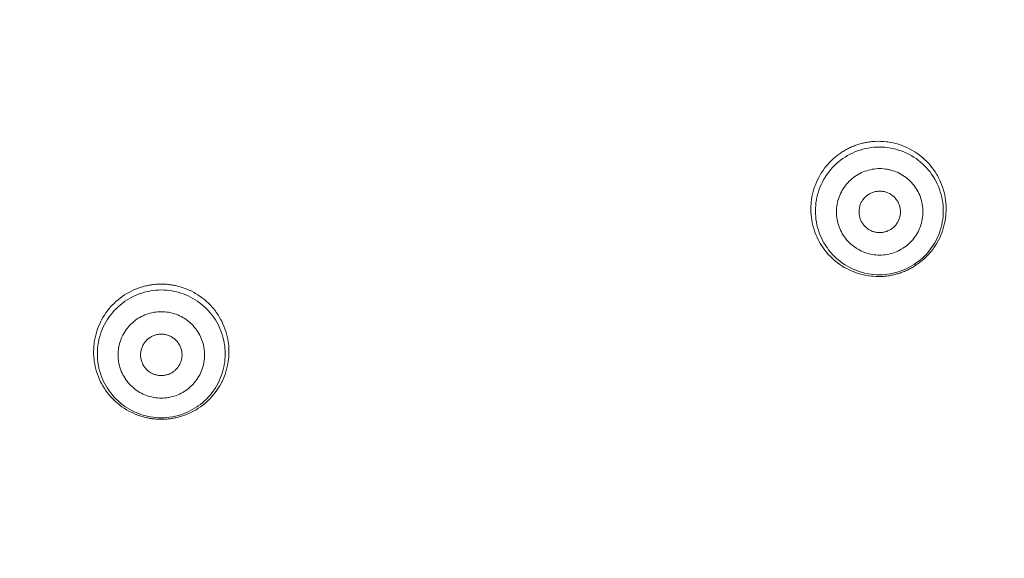
# Model space of a CAD drawing. Units: inches. Extents: x 78.4 to 172.3, y 39.6 to 135.7.
# Drawn here: x 99.8 to 105.7, y 100.9 to 104.1 of the extents above; entities that cross this region are included whole.
import ezdxf

# ---------------------------------------------------------------- set-up
doc = ezdxf.new("R2010")
doc.units = ezdxf.units.IN
doc.header["$MEASUREMENT"] = 0
doc.layers.add('Layer 1', color=7, linetype='Continuous')

msp = doc.modelspace()

# ---------------------------------------------------------------- linework, layer by layer
at = {"layer": 'Layer 1', "color": 250, "lineweight": 15, "true_color": 0x231f20}
for points in [[(104.9153, 103.3988), (104.9086, 103.3984), (104.9018, 103.3981), (104.8951, 103.3974), (104.8884, 103.3967), (104.8817, 103.396), (104.8751, 103.395), (104.8683, 103.3939), (104.8617, 103.3926), (104.855, 103.3915), (104.8497, 103.3901), (104.8429, 103.3888), (104.8362, 103.3874), (104.8297, 103.3857), (104.8231, 103.3836), (104.8166, 103.3819), (104.8102, 103.3798), (104.8038, 103.3777), (104.7975, 103.3757), (104.7911, 103.3733), (104.7849, 103.3708), (104.7787, 103.3684)], [(105.2104, 102.6929), (105.2221, 102.7042), (105.2334, 102.7163), (105.2443, 102.7283), (105.2507, 102.7359), (105.2608, 102.749), (105.2703, 102.7624), (105.2794, 102.7759), (105.2879, 102.79), (105.2958, 102.8045), (105.303, 102.8189), (105.3097, 102.8338), (105.3158, 102.8493), (105.3192, 102.8582), (105.3242, 102.8741), (105.3287, 102.8899), (105.3327, 102.9058), (105.3358, 102.9216), (105.3382, 102.9378), (105.3402, 102.954), (105.3409, 102.964), (105.3418, 102.9802), (105.342, 102.9967), (105.3416, 103.0129), (105.3404, 103.0291), (105.3385, 103.0456), (105.3361, 103.0615), (105.333, 103.0777), (105.3292, 103.0935), (105.3268, 103.1032), (105.322, 103.1187), (105.3165, 103.1342), (105.3106, 103.1497), (105.3041, 103.1645), (105.2968, 103.179), (105.2889, 103.1934), (105.2841, 103.202), (105.2753, 103.2158), (105.266, 103.2293), (105.2562, 103.2423), (105.2458, 103.2551), (105.2352, 103.2675), (105.2238, 103.2792), (105.2121, 103.2906), (105.1997, 103.3016), (105.1923, 103.3078), (105.1794, 103.3178), (105.1661, 103.3274), (105.1525, 103.3364), (105.1384, 103.345), (105.1241, 103.3529), (105.1094, 103.3602), (105.1005, 103.3643), (105.0853, 103.3705), (105.07, 103.3764), (105.0543, 103.3815), (105.0386, 103.386), (105.0228, 103.3898), (105.0068, 103.3929), (104.9906, 103.3957), (104.9806, 103.3967), (104.9642, 103.3984), (104.9478, 103.3991), (104.9315, 103.3994), (104.9153, 103.3988)], [(104.7925, 103.3354), (104.7771, 103.3288), (104.7621, 103.3212), (104.7475, 103.3133), (104.7332, 103.3047), (104.7327, 103.3044), (104.7187, 103.2951), (104.7051, 103.2851), (104.692, 103.2744), (104.6795, 103.2634), (104.6674, 103.252), (104.6559, 103.2399), (104.645, 103.2275), (104.6345, 103.2144), (104.6245, 103.201), (104.6152, 103.1869), (104.6149, 103.1865), (104.6061, 103.1721), (104.5982, 103.1576), (104.5906, 103.1424), (104.584, 103.1273), (104.5778, 103.1118), (104.5725, 103.0959), (104.5678, 103.0797), (104.5639, 103.0635), (104.5637, 103.0629), (104.5604, 103.0467), (104.5579, 103.0298), (104.5561, 103.0132), (104.5549, 102.9967), (104.5546, 102.9802), (104.5549, 102.9636), (104.5561, 102.9468), (104.5579, 102.9302), (104.5603, 102.9137), (104.5637, 102.8971), (104.5637, 102.8965), (104.5678, 102.8803), (104.5723, 102.8644), (104.5778, 102.8486), (104.5839, 102.8327), (104.5906, 102.8176), (104.5978, 102.8028), (104.6059, 102.7879), (104.6147, 102.7738), (104.615, 102.7731), (104.6243, 102.7593), (104.6342, 102.7459), (104.6447, 102.7328), (104.6557, 102.7204), (104.6672, 102.708), (104.6791, 102.6966), (104.6917, 102.686), (104.7048, 102.6753), (104.7184, 102.6653), (104.7323, 102.656), (104.7327, 102.6556), (104.747, 102.647), (104.7618, 102.6391), (104.7768, 102.6315), (104.7921, 102.625), (104.8076, 102.6188), (104.8235, 102.6136), (104.8395, 102.6088), (104.8557, 102.6047), (104.8564, 102.6047), (104.8729, 102.6016), (104.8894, 102.5991), (104.906, 102.5971), (104.9227, 102.596), (104.9392, 102.5957), (104.9559, 102.596), (104.9726, 102.5971), (104.9892, 102.5991), (105.0059, 102.6016), (105.0224, 102.605), (105.0229, 102.605), (105.0393, 102.6088), (105.0553, 102.6136), (105.0712, 102.6191), (105.0867, 102.625)], [(104.7787, 103.3684), (104.7727, 103.3657), (104.7665, 103.3629), (104.7604, 103.3602), (104.7544, 103.3571), (104.7484, 103.3543), (104.7423, 103.3509), (104.7363, 103.3478), (104.7305, 103.3443), (104.7246, 103.3409), (104.7187, 103.3374), (104.7131, 103.3336), (104.7084, 103.3305), (104.7027, 103.3267), (104.6972, 103.323), (104.6917, 103.3188), (104.6864, 103.3147), (104.6808, 103.3106), (104.6757, 103.3064), (104.6705, 103.3019), (104.6653, 103.2978), (104.6605, 103.2933)], [(105.0867, 102.625), (105.1018, 102.6315), (105.1167, 102.6391), (105.1315, 102.6474), (105.1459, 102.656), (105.1463, 102.6563), (105.1602, 102.6656), (105.1738, 102.6756), (105.1869, 102.686), (105.1995, 102.697), (105.2116, 102.7087), (105.2231, 102.7204), (105.2341, 102.7328), (105.2445, 102.7459), (105.2545, 102.7597), (105.2638, 102.7735), (105.2641, 102.7742), (105.2729, 102.7883), (105.281, 102.8031), (105.2882, 102.8179), (105.2951, 102.8334), (105.301, 102.8489), (105.3065, 102.8644), (105.3111, 102.8806), (105.3151, 102.8971), (105.3153, 102.8975), (105.3185, 102.914), (105.3211, 102.9306), (105.323, 102.9471), (105.324, 102.9636), (105.3244, 102.9805), (105.324, 102.9971), (105.323, 103.0136), (105.3211, 103.0305), (105.3185, 103.047), (105.3154, 103.0632), (105.3153, 103.0639), (105.3113, 103.0801), (105.3065, 103.0963), (105.3011, 103.1121), (105.2951, 103.1276), (105.2884, 103.1428), (105.281, 103.1579), (105.2731, 103.1724), (105.2643, 103.1869), (105.2641, 103.1872), (105.2546, 103.2013), (105.2448, 103.2148), (105.2343, 103.2279), (105.2233, 103.2403), (105.2117, 103.2523), (105.1997, 103.2637), (105.1873, 103.2747), (105.1742, 103.2854), (105.1606, 103.2951), (105.1466, 103.3044), (105.1463, 103.3047), (105.1318, 103.3133), (105.1172, 103.3216), (105.1022, 103.3288), (105.087, 103.3357), (105.0715, 103.3416), (105.0557, 103.3471), (105.0395, 103.3516), (105.0233, 103.3557), (105.0226, 103.3557), (105.0061, 103.3591), (104.9895, 103.3615), (104.973, 103.3633), (104.9563, 103.3643), (104.9397, 103.3646), (104.923, 103.3643), (104.9063, 103.3633), (104.8896, 103.3615), (104.8731, 103.3588), (104.8565, 103.3557), (104.856, 103.3557), (104.8397, 103.3516), (104.8236, 103.3467), (104.8078, 103.3416), (104.7925, 103.3354)], [(104.6605, 103.2933), (104.6486, 103.282), (104.6373, 103.2703), (104.6262, 103.2582), (104.6157, 103.2454), (104.6097, 103.2379), (104.6001, 103.2244), (104.5909, 103.2107), (104.5823, 103.1969), (104.5744, 103.1824), (104.5672, 103.1679), (104.5603, 103.1531), (104.5541, 103.138), (104.5506, 103.1287), (104.5455, 103.1132), (104.541, 103.0973), (104.537, 103.0815), (104.5337, 103.0653), (104.531, 103.0491), (104.5291, 103.0329), (104.5282, 103.0232), (104.5272, 103.0067), (104.527, 102.9905), (104.5274, 102.974), (104.5284, 102.9578), (104.5301, 102.9416), (104.5324, 102.9254), (104.5355, 102.9092), (104.5391, 102.8934), (104.5417, 102.8837), (104.5463, 102.8679), (104.5517, 102.8527), (104.5575, 102.8375), (104.5641, 102.8224), (104.5711, 102.8076), (104.5789, 102.7931), (104.5837, 102.7845), (104.5923, 102.7707), (104.6016, 102.7573), (104.6113, 102.7438), (104.6214, 102.7314), (104.6321, 102.719), (104.6433, 102.7073), (104.655, 102.6956), (104.6672, 102.6846), (104.6746, 102.6784), (104.6876, 102.668), (104.7008, 102.6584), (104.7144, 102.6494), (104.7284, 102.6408), (104.7427, 102.6329), (104.7573, 102.6257), (104.7663, 102.6212), (104.7813, 102.615), (104.7966, 102.6091), (104.8121, 102.604), (104.8278, 102.5991), (104.8436, 102.5954), (104.8596, 102.5923), (104.8758, 102.5895), (104.8922, 102.5874), (104.9022, 102.5867), (104.9186, 102.5857), (104.9349, 102.5854), (104.9511, 102.5857)], [(104.8422, 103.2151), (104.8319, 103.2107), (104.8218, 103.2055), (104.8119, 103.2), (104.8021, 103.1941), (104.8019, 103.1941), (104.7925, 103.1876), (104.7832, 103.181), (104.7744, 103.1738), (104.7659, 103.1662), (104.7577, 103.1586), (104.7499, 103.1504), (104.7425, 103.1421), (104.7355, 103.1331), (104.7287, 103.1242), (104.7224, 103.1145), (104.7222, 103.1142), (104.7163, 103.1045), (104.7108, 103.0946), (104.7058, 103.0846), (104.7012, 103.0742), (104.6972, 103.0635), (104.6936, 103.0529), (104.6903, 103.0422), (104.6876, 103.0312), (104.6876, 103.0308), (104.6853, 103.0194), (104.6836, 103.0084), (104.6824, 102.9971), (104.6815, 102.9857), (104.6814, 102.9747), (104.6815, 102.9633), (104.6824, 102.9519), (104.6836, 102.9409), (104.6853, 102.9295), (104.6874, 102.9185), (104.6876, 102.9182), (104.6903, 102.9071), (104.6934, 102.8961), (104.697, 102.8854), (104.7012, 102.8751), (104.7057, 102.8648), (104.7106, 102.8548), (104.7162, 102.8448), (104.722, 102.8351), (104.7222, 102.8348), (104.7286, 102.8251), (104.7353, 102.8162), (104.7423, 102.8072), (104.7497, 102.799), (104.7575, 102.7907), (104.7656, 102.7831), (104.7742, 102.7755), (104.783, 102.7683), (104.7921, 102.7618), (104.8016, 102.7556), (104.8019, 102.7552), (104.8116, 102.7494), (104.8216, 102.7438), (104.8317, 102.739), (104.8421, 102.7342), (104.8524, 102.7301), (104.8633, 102.7266), (104.8741, 102.7235), (104.8851, 102.7208), (104.8855, 102.7208), (104.8967, 102.7183), (104.9079, 102.717), (104.9192, 102.7156), (104.9304, 102.7149), (104.9416, 102.7146), (104.953, 102.7149), (104.9642, 102.7156), (104.9754, 102.717), (104.9868, 102.7187), (104.998, 102.7208), (104.9981, 102.7208), (105.0093, 102.7235), (105.0202, 102.7266), (105.0309, 102.7304), (105.0412, 102.7345)], [(105.0412, 102.7345), (105.0515, 102.739), (105.0617, 102.7438), (105.0717, 102.7494), (105.0813, 102.7552), (105.0815, 102.7556), (105.0912, 102.7618), (105.1003, 102.7686), (105.1091, 102.7755), (105.1177, 102.7831), (105.1258, 102.7907), (105.1335, 102.799), (105.1411, 102.8072), (105.1482, 102.8162), (105.1549, 102.8255), (105.1611, 102.8348), (105.1614, 102.8351), (105.1673, 102.8451), (105.1728, 102.8548), (105.1778, 102.8651), (105.1823, 102.8754), (105.1864, 102.8858), (105.19, 102.8965), (105.1931, 102.9075), (105.1959, 102.9185), (105.1959, 102.9189), (105.1983, 102.9299), (105.2, 102.9409), (105.2012, 102.9523), (105.2019, 102.9636), (105.2021, 102.9747), (105.2019, 102.986), (105.2012, 102.9974), (105.2, 103.0084), (105.1983, 103.0198), (105.1961, 103.0308), (105.1959, 103.0312), (105.1933, 103.0422), (105.19, 103.0532), (105.1866, 103.0639), (105.1825, 103.0746), (105.178, 103.0846), (105.1728, 103.0949), (105.1675, 103.1049), (105.1616, 103.1145), (105.1614, 103.1149), (105.1551, 103.1242), (105.1483, 103.1335), (105.1411, 103.1421), (105.1337, 103.1507), (105.126, 103.1586), (105.1179, 103.1666), (105.1094, 103.1741), (105.1005, 103.181), (105.0913, 103.1879), (105.0819, 103.1941), (105.0817, 103.1945), (105.0719, 103.2), (105.062, 103.2055), (105.0519, 103.2107), (105.0415, 103.2151), (105.031, 103.2193), (105.0204, 103.2227), (105.0095, 103.2262), (104.9985, 103.2286), (104.998, 103.2289), (104.9868, 103.231), (104.9756, 103.2327), (104.9644, 103.2341), (104.9532, 103.2348), (104.942, 103.2348), (104.9306, 103.2348), (104.9192, 103.2337), (104.908, 103.2327), (104.8969, 103.231), (104.8855, 103.2286), (104.8853, 103.2286), (104.8743, 103.2258), (104.8634, 103.2227), (104.8528, 103.2193), (104.8422, 103.2151)], [(104.9895, 102.8596), (104.9845, 102.8575), (104.9795, 102.8558), (104.9742, 102.8541), (104.9689, 102.853), (104.9635, 102.852), (104.9582, 102.851), (104.9582, 102.851), (104.9527, 102.8503), (104.9472, 102.8499), (104.9416, 102.8499), (104.941, 102.8499), (104.9354, 102.8499), (104.9301, 102.8503), (104.9248, 102.851), (104.9194, 102.852), (104.9141, 102.8527), (104.9089, 102.8541), (104.9037, 102.8558), (104.8987, 102.8575), (104.8939, 102.8593), (104.8889, 102.8617), (104.8843, 102.8637), (104.8795, 102.8665), (104.8748, 102.8692), (104.8703, 102.8727), (104.8658, 102.8758), (104.8615, 102.8792), (104.8614, 102.8792), (104.8572, 102.883), (104.8533, 102.8868), (104.8495, 102.8909), (104.8459, 102.8951), (104.8424, 102.8992), (104.8391, 102.9037), (104.836, 102.9082), (104.8333, 102.9126), (104.8307, 102.9175), (104.8283, 102.9223), (104.8262, 102.9271), (104.8245, 102.9319), (104.8228, 102.9368), (104.8212, 102.9419), (104.82, 102.9471), (104.819, 102.9526), (104.8181, 102.9578), (104.8176, 102.9633), (104.8173, 102.9688), (104.8171, 102.9743), (104.8173, 102.9798), (104.8176, 102.9853), (104.8176, 102.9857), (104.8181, 102.9912), (104.819, 102.9964), (104.82, 103.0019), (104.8212, 103.007), (104.8228, 103.0126), (104.8245, 103.0174), (104.8262, 103.0225), (104.8285, 103.0274), (104.8307, 103.0322), (104.8333, 103.0367), (104.836, 103.0415), (104.839, 103.046), (104.8422, 103.0501), (104.8455, 103.0546), (104.8491, 103.0584), (104.8529, 103.0625), (104.8534, 103.0629), (104.8574, 103.0666), (104.8615, 103.0704), (104.8658, 103.0739), (104.8658, 103.0739), (104.8703, 103.077), (104.8748, 103.0801), (104.8795, 103.0828), (104.8843, 103.0856), (104.8891, 103.088), (104.8941, 103.0901)], [(104.8941, 103.0901), (104.8989, 103.0921), (104.9041, 103.0939), (104.9093, 103.0952), (104.9146, 103.0966), (104.9199, 103.0977), (104.9254, 103.0983), (104.9254, 103.0983), (104.931, 103.099), (104.9363, 103.0994), (104.9418, 103.0997), (104.9427, 103.0997), (104.948, 103.0994), (104.9534, 103.099), (104.9589, 103.0983), (104.964, 103.0977), (104.9694, 103.0966), (104.9745, 103.0952), (104.9797, 103.0939), (104.9847, 103.0921), (104.9897, 103.0901), (104.9945, 103.088), (104.9993, 103.0856), (105.004, 103.0828), (105.0086, 103.0801), (105.0133, 103.077), (105.0178, 103.0735), (105.0219, 103.0701), (105.0221, 103.0701), (105.0262, 103.0663), (105.0302, 103.0625), (105.0341, 103.0587), (105.0378, 103.0546), (105.0412, 103.0501), (105.0445, 103.0456), (105.0474, 103.0412), (105.0502, 103.0367), (105.0527, 103.0322), (105.0552, 103.0274), (105.0572, 103.0225), (105.0591, 103.0177), (105.0608, 103.0126), (105.0622, 103.0077), (105.0636, 103.0022), (105.0646, 102.9971), (105.0653, 102.9915), (105.066, 102.9864), (105.0664, 102.9809), (105.0665, 102.9754), (105.0664, 102.9695), (105.066, 102.964), (105.066, 102.964), (105.0653, 102.9585), (105.0646, 102.953), (105.0636, 102.9478), (105.0622, 102.9423), (105.0608, 102.9371), (105.0591, 102.9319), (105.0572, 102.9271), (105.0552, 102.9223), (105.0527, 102.9175), (105.0502, 102.9126), (105.0474, 102.9082), (105.0445, 102.9037), (105.0412, 102.8992), (105.0379, 102.8951), (105.0343, 102.8909), (105.0305, 102.8872), (105.0302, 102.8865), (105.026, 102.8827), (105.0219, 102.8792), (105.0178, 102.8758), (105.0178, 102.8758), (105.0133, 102.8723), (105.0086, 102.8692), (105.004, 102.8665), (104.9992, 102.8641), (104.9943, 102.8617), (104.9895, 102.8596)], [(105.0901, 102.6164), (105.0963, 102.6191), (105.1025, 102.6219), (105.1087, 102.6246), (105.1148, 102.6274), (105.1208, 102.6308), (105.127, 102.6339), (105.1328, 102.637), (105.1389, 102.6405), (105.1449, 102.6439), (105.1508, 102.6477), (105.1564, 102.6515), (105.1621, 102.655), (105.1678, 102.6591), (105.1735, 102.6629), (105.179, 102.667), (105.1843, 102.6711), (105.1897, 102.6756), (105.195, 102.6798), (105.2002, 102.6839), (105.2054, 102.6887), (105.2104, 102.6929)], [(104.9511, 102.5857), (104.9578, 102.5861), (104.9645, 102.5864), (104.9713, 102.5871), (104.9782, 102.5878), (104.9849, 102.5885), (104.9918, 102.5895), (104.9985, 102.5905), (105.0052, 102.5916), (105.0119, 102.5929), (105.0186, 102.5943), (105.0254, 102.5957), (105.0321, 102.5974), (105.0388, 102.5991), (105.0453, 102.6009), (105.0519, 102.6026), (105.0584, 102.6047), (105.065, 102.6067), (105.0713, 102.6091), (105.0777, 102.6115), (105.0839, 102.614), (105.0901, 102.6164)], [(100.4746, 102.5154), (100.4596, 102.5096), (100.4448, 102.503), (100.4301, 102.4961), (100.4156, 102.4882), (100.4065, 102.483), (100.3926, 102.4744), (100.3791, 102.4655), (100.366, 102.4558), (100.3535, 102.4458), (100.3412, 102.4352), (100.3293, 102.4241), (100.318, 102.4124), (100.3107, 102.4048), (100.3001, 102.3924), (100.2901, 102.3797), (100.2804, 102.3669), (100.2715, 102.3532), (100.2629, 102.3394), (100.2549, 102.3253), (100.2501, 102.316), (100.243, 102.3015), (100.2367, 102.2863), (100.2308, 102.2715), (100.2256, 102.256), (100.221, 102.2405), (100.217, 102.225), (100.2136, 102.2092), (100.2108, 102.193), (100.2095, 102.1826), (100.2079, 102.1664), (100.2069, 102.1502), (100.2064, 102.1341), (100.2067, 102.1179), (100.2077, 102.1017), (100.2091, 102.0858), (100.2105, 102.0751), (100.2132, 102.0593), (100.2163, 102.0431), (100.2203, 102.0276), (100.2248, 102.0121), (100.23, 101.9969), (100.2356, 101.9818), (100.242, 101.9666), (100.2489, 101.9522), (100.2537, 101.9425), (100.2616, 101.9284), (100.2701, 101.9146), (100.279, 101.9012), (100.2885, 101.8881), (100.2985, 101.8753), (100.309, 101.8629), (100.3163, 101.855), (100.3274, 101.8436), (100.3393, 101.8323), (100.3514, 101.8216), (100.364, 101.8116), (100.3771, 101.8019), (100.3903, 101.7926), (100.4041, 101.784), (100.4184, 101.7758), (100.4277, 101.7709), (100.4423, 101.7641), (100.4572, 101.7572), (100.4721, 101.7517)], [(100.6141, 102.5044), (100.5979, 102.5041), (100.5819, 102.503), (100.5657, 102.5013), (100.5495, 102.4989), (100.5447, 102.4979), (100.5286, 102.4948), (100.5128, 102.4906), (100.4971, 102.4861), (100.4818, 102.481), (100.4668, 102.4751), (100.452, 102.4686), (100.4373, 102.4613), (100.423, 102.4538), (100.4091, 102.4455), (100.3955, 102.4365), (100.3914, 102.4334), (100.3783, 102.4238), (100.3657, 102.4138), (100.3535, 102.4028), (100.3417, 102.3918), (100.3307, 102.38), (100.3199, 102.3676), (100.3097, 102.3552), (100.2999, 102.3421), (100.2973, 102.338), (100.2882, 102.3246), (100.2797, 102.3104), (100.272, 102.2963), (100.2649, 102.2819), (100.2584, 102.267), (100.2525, 102.2519), (100.2473, 102.2367), (100.2427, 102.2209), (100.2387, 102.2054), (100.2355, 102.1892), (100.2346, 102.1844), (100.2322, 102.1685), (100.2305, 102.1523), (100.2294, 102.1361), (100.2291, 102.1199), (100.2294, 102.1037), (100.2305, 102.0875), (100.2322, 102.0714), (100.2346, 102.0552), (100.2355, 102.0503), (100.2387, 102.0345), (100.2427, 102.0186), (100.2473, 102.0031), (100.2525, 101.988), (100.2584, 101.9728), (100.2649, 101.958), (100.272, 101.9435), (100.2797, 101.9291), (100.2882, 101.9153), (100.2973, 101.9015), (100.2999, 101.8977), (100.3097, 101.8846), (100.3199, 101.8719), (100.3307, 101.8598), (100.3417, 101.8481), (100.3535, 101.8367), (100.3657, 101.8261), (100.3783, 101.8157), (100.3914, 101.8061), (100.3955, 101.8033), (100.4091, 101.7944), (100.423, 101.7861), (100.4373, 101.7782), (100.452, 101.7709), (100.4668, 101.7647), (100.4818, 101.7589), (100.4971, 101.7537), (100.5128, 101.7489), (100.5286, 101.7451), (100.5447, 101.7417), (100.5495, 101.741), (100.5657, 101.7386), (100.5819, 101.7368), (100.5979, 101.7358), (100.6141, 101.7355)], [(100.6141, 102.5399), (100.6074, 102.5399), (100.6006, 102.5395), (100.5939, 102.5392), (100.587, 102.5389), (100.5803, 102.5385), (100.5736, 102.5378), (100.5667, 102.5371), (100.56, 102.5364), (100.5533, 102.5351), (100.5464, 102.5344), (100.5398, 102.533), (100.5335, 102.5316), (100.5267, 102.5302), (100.52, 102.5289), (100.5135, 102.5271), (100.5068, 102.5254), (100.5002, 102.5237), (100.4938, 102.5216), (100.4873, 102.5199), (100.4809, 102.5175), (100.4746, 102.5154)], [(100.7527, 102.5158), (100.7464, 102.5178), (100.74, 102.5199), (100.7336, 102.522), (100.7271, 102.524), (100.7205, 102.5258), (100.714, 102.5275), (100.7073, 102.5289), (100.7007, 102.5306), (100.694, 102.532), (100.6881, 102.533), (100.6814, 102.5344), (100.6747, 102.5354), (100.668, 102.5364), (100.6611, 102.5371), (100.6544, 102.5378), (100.6477, 102.5385), (100.6408, 102.5389), (100.6342, 102.5392), (100.6273, 102.5395), (100.6208, 102.5399), (100.6141, 102.5399)], [(100.6141, 101.7355), (100.6301, 101.7358), (100.6463, 101.7368), (100.6625, 101.7386), (100.6787, 101.741), (100.6835, 101.7417), (100.6993, 101.7451), (100.7154, 101.7489), (100.731, 101.7537), (100.7464, 101.7589), (100.7614, 101.7647), (100.7762, 101.7709), (100.7906, 101.7782), (100.8049, 101.7861), (100.8189, 101.7944), (100.8325, 101.8033), (100.8366, 101.8061), (100.8497, 101.8157), (100.8623, 101.8261), (100.8745, 101.8367), (100.8862, 101.8481), (100.8974, 101.8598), (100.9081, 101.8719), (100.9185, 101.8846), (100.9281, 101.8977), (100.9309, 101.9015), (100.9398, 101.9153), (100.9483, 101.9291), (100.956, 101.9435), (100.9632, 101.958), (100.9698, 101.9728), (100.9756, 101.988), (100.9808, 102.0031), (100.9855, 102.0186), (100.9894, 102.0345), (100.9927, 102.0503), (100.9936, 102.0552), (100.996, 102.0714), (100.9977, 102.0875), (100.9987, 102.1037), (100.9991, 102.1199), (100.9987, 102.1361), (100.9977, 102.1523), (100.996, 102.1685), (100.9936, 102.1844), (100.9927, 102.1892), (100.9894, 102.2054), (100.9855, 102.2209), (100.9808, 102.2367), (100.9756, 102.2519), (100.9698, 102.267), (100.9632, 102.2819), (100.956, 102.2963), (100.9483, 102.3104), (100.9398, 102.3246), (100.9309, 102.338), (100.9281, 102.3421), (100.9185, 102.3552), (100.9081, 102.3676), (100.8974, 102.38), (100.8862, 102.3918), (100.8745, 102.4028), (100.8623, 102.4138), (100.8497, 102.4238), (100.8366, 102.4334), (100.8325, 102.4365), (100.8189, 102.4455), (100.8049, 102.4538), (100.7906, 102.4613), (100.7762, 102.4686), (100.7614, 102.4751), (100.7464, 102.481), (100.731, 102.4861), (100.7154, 102.4906), (100.6993, 102.4948), (100.6835, 102.4979), (100.6787, 102.4989), (100.6625, 102.5013), (100.6463, 102.503), (100.6301, 102.5041), (100.6141, 102.5044)], [(100.7552, 101.751), (100.7701, 101.7572), (100.785, 101.7634), (100.7996, 101.7706), (100.8091, 101.7758), (100.8234, 101.7837), (100.8372, 101.7923), (100.8506, 101.8016), (100.8635, 101.8109), (100.8761, 101.8212), (100.8883, 101.8319), (100.9002, 101.8429), (100.9116, 101.8547), (100.9188, 101.8626), (100.9293, 101.875), (100.9393, 101.8877), (100.9488, 101.9008), (100.9577, 101.9143), (100.9663, 101.928), (100.9743, 101.9425), (100.9791, 101.9518), (100.986, 101.9666), (100.9924, 101.9814), (100.998, 101.9966), (101.0032, 102.0118), (101.0077, 102.0273), (101.0116, 102.0431), (101.0149, 102.059), (101.0175, 102.0751), (101.0189, 102.0855), (101.0204, 102.1017), (101.0215, 102.1179), (101.0216, 102.1341), (101.0213, 102.1502), (101.0203, 102.1664), (101.0185, 102.1826), (101.0172, 102.1933), (101.0144, 102.2092), (101.0111, 102.225), (101.007, 102.2409), (101.0025, 102.2564), (100.9972, 102.2715), (100.9915, 102.2867), (100.9849, 102.3015), (100.9779, 102.3163), (100.9729, 102.3256), (100.965, 102.3397), (100.9564, 102.3539), (100.9474, 102.3669), (100.9377, 102.38), (100.9278, 102.3928), (100.9171, 102.4052), (100.9098, 102.4131), (100.8983, 102.4245), (100.8864, 102.4355), (100.8742, 102.4462), (100.8616, 102.4562), (100.8485, 102.4658), (100.8349, 102.4748), (100.8211, 102.4834), (100.8117, 102.4889), (100.7974, 102.4965), (100.7827, 102.5034), (100.7677, 102.5099), (100.7527, 102.5158)], [(100.6141, 102.3738), (100.6032, 102.3738), (100.5922, 102.3731), (100.5812, 102.3718), (100.5703, 102.3704), (100.5672, 102.3697), (100.5564, 102.3676), (100.5455, 102.3649), (100.535, 102.3618), (100.5247, 102.358), (100.5143, 102.3542), (100.5044, 102.3497), (100.4945, 102.3449), (100.4849, 102.3397), (100.4754, 102.3342), (100.4663, 102.328), (100.4634, 102.3263), (100.4546, 102.3194), (100.4461, 102.3125), (100.4379, 102.3053), (100.4299, 102.2977), (100.4224, 102.2898), (100.4151, 102.2815), (100.4081, 102.2732), (100.4015, 102.2643), (100.3996, 102.2615), (100.3936, 102.2526), (100.3879, 102.2429), (100.3827, 102.2333), (100.3779, 102.2236), (100.3734, 102.2133), (100.3695, 102.2033), (100.3659, 102.193), (100.3628, 102.1823), (100.36, 102.1716), (100.3579, 102.1609), (100.3572, 102.1575), (100.3557, 102.1468), (100.3545, 102.1358), (100.3538, 102.1248), (100.3536, 102.1141), (100.3538, 102.1031), (100.3545, 102.092), (100.3557, 102.081), (100.3572, 102.0703), (100.3579, 102.0669), (100.36, 102.0562), (100.3628, 102.0455), (100.3659, 102.0348), (100.3695, 102.0245), (100.3734, 102.0142), (100.3779, 102.0045), (100.3827, 101.9945), (100.3879, 101.9849), (100.3936, 101.9756), (100.3996, 101.9663), (100.4015, 101.9635), (100.4081, 101.9546), (100.4151, 101.946), (100.4224, 101.9377), (100.4299, 101.9301), (100.4379, 101.9225), (100.4461, 101.9149), (100.4546, 101.9081), (100.4634, 101.9019), (100.4663, 101.8998), (100.4754, 101.8936), (100.4849, 101.8881), (100.4945, 101.8829), (100.5044, 101.8781), (100.5143, 101.8736), (100.5247, 101.8695), (100.535, 101.866), (100.5455, 101.8629), (100.5564, 101.8605), (100.5672, 101.8581), (100.5703, 101.8574), (100.5812, 101.8557), (100.5922, 101.8547), (100.6032, 101.854), (100.6141, 101.8536)], [(100.6141, 101.8536), (100.6249, 101.854), (100.636, 101.8547), (100.6468, 101.8557), (100.6578, 101.8574), (100.6609, 101.8581), (100.6718, 101.8605), (100.6825, 101.8629), (100.6931, 101.866), (100.7035, 101.8695), (100.7136, 101.8736), (100.7238, 101.8781), (100.7335, 101.8829), (100.7433, 101.8881), (100.7527, 101.8936), (100.7619, 101.8998), (100.7646, 101.9019), (100.7734, 101.9081), (100.782, 101.9149), (100.7903, 101.9225), (100.7982, 101.9301), (100.8058, 101.9377), (100.813, 101.946), (100.8199, 101.9546), (100.8265, 101.9635), (100.8284, 101.9663), (100.8344, 101.9756), (100.8403, 101.9849), (100.8454, 101.9945), (100.8502, 102.0045), (100.8547, 102.0142), (100.8587, 102.0245), (100.8623, 102.0348), (100.8654, 102.0455), (100.868, 102.0562), (100.8702, 102.0669), (100.8707, 102.0703), (100.8725, 102.081), (100.8737, 102.092), (100.8744, 102.1031), (100.8745, 102.1141), (100.8744, 102.1248), (100.8737, 102.1358), (100.8725, 102.1468), (100.8707, 102.1575), (100.8702, 102.1609), (100.868, 102.1716), (100.8654, 102.1823), (100.8623, 102.193), (100.8587, 102.2033), (100.8547, 102.2133), (100.8502, 102.2236), (100.8454, 102.2333), (100.8403, 102.2429), (100.8344, 102.2526), (100.8284, 102.2615), (100.8265, 102.2643), (100.8199, 102.2732), (100.813, 102.2815), (100.8058, 102.2898), (100.7982, 102.2977), (100.7903, 102.3053), (100.782, 102.3125), (100.7734, 102.3194), (100.7646, 102.3263), (100.7619, 102.328), (100.7527, 102.3342), (100.7433, 102.3397), (100.7335, 102.3449), (100.7238, 102.3497), (100.7136, 102.3542), (100.7035, 102.358), (100.6931, 102.3618), (100.6825, 102.3649), (100.6718, 102.3676), (100.6609, 102.3697), (100.6578, 102.3704), (100.6468, 102.3718), (100.636, 102.3731), (100.6249, 102.3738), (100.6141, 102.3738)], [(100.6141, 101.989), (100.6089, 101.9894), (100.6036, 101.9894), (100.5984, 101.9901), (100.5932, 101.9907), (100.5879, 101.9918), (100.5827, 101.9932), (100.5814, 101.9935), (100.5762, 101.9949), (100.5712, 101.9966), (100.5662, 101.9987), (100.5643, 101.9994), (100.5595, 102.0018), (100.5547, 102.0038), (100.5502, 102.0066), (100.5457, 102.0093), (100.5414, 102.0121), (100.5373, 102.0155), (100.5333, 102.0186), (100.5293, 102.0221), (100.5257, 102.0255), (100.5221, 102.0293), (100.5187, 102.0335), (100.5154, 102.0376), (100.5123, 102.0417), (100.5093, 102.0462), (100.5064, 102.0507), (100.5038, 102.0555), (100.5026, 102.0579), (100.5002, 102.0631), (100.4982, 102.0679), (100.4963, 102.0727), (100.4945, 102.0779), (100.493, 102.0831), (100.492, 102.0882), (100.4909, 102.0934), (100.4901, 102.0986), (100.4895, 102.1037), (100.4892, 102.1089), (100.489, 102.1141), (100.4892, 102.1189), (100.4895, 102.1241), (100.4901, 102.1292), (100.4909, 102.1344), (100.492, 102.1396), (100.493, 102.1447), (100.4945, 102.1499), (100.4963, 102.1547), (100.4982, 102.1599), (100.5002, 102.1651), (100.5026, 102.1699), (100.5038, 102.1723), (100.5064, 102.1771), (100.5093, 102.1816), (100.5123, 102.1861), (100.5154, 102.1906), (100.5187, 102.1947), (100.5221, 102.1985), (100.5257, 102.2023), (100.5293, 102.2057), (100.5333, 102.2092), (100.5373, 102.2126), (100.5414, 102.2154), (100.5457, 102.2185), (100.5502, 102.2212), (100.5547, 102.2236), (100.5595, 102.2264), (100.5643, 102.2285), (100.5662, 102.2291), (100.5712, 102.2312), (100.5762, 102.2329), (100.5814, 102.2343), (100.5827, 102.2347), (100.5879, 102.236), (100.5932, 102.2367), (100.5984, 102.2378), (100.6036, 102.2381), (100.6089, 102.2388), (100.6141, 102.2388)], [(100.6141, 102.2388), (100.6192, 102.2388), (100.6244, 102.2381), (100.6298, 102.2378), (100.6349, 102.2367), (100.6401, 102.236), (100.6454, 102.2347), (100.6468, 102.2343), (100.6518, 102.2329), (100.657, 102.2312), (100.6618, 102.2291), (100.6639, 102.2285), (100.6687, 102.2264), (100.6733, 102.2236), (100.678, 102.2212), (100.6825, 102.2185), (100.6866, 102.2154), (100.6909, 102.2126), (100.6949, 102.2092), (100.6987, 102.2057), (100.7024, 102.2023), (100.7059, 102.1985), (100.7093, 102.1947), (100.7128, 102.1906), (100.7159, 102.1861), (100.7188, 102.1816), (100.7216, 102.1771), (100.7242, 102.1723), (100.7255, 102.1699), (100.7279, 102.1651), (100.73, 102.1599), (100.7319, 102.1547), (100.7335, 102.1499), (100.735, 102.1447), (100.7362, 102.1396), (100.7372, 102.1344), (100.7379, 102.1292), (100.7386, 102.1241), (100.739, 102.1189), (100.739, 102.1141), (100.739, 102.1089), (100.7386, 102.1037), (100.7379, 102.0986), (100.7372, 102.0934), (100.7362, 102.0882), (100.735, 102.0831), (100.7335, 102.0779), (100.7319, 102.0727), (100.73, 102.0679), (100.7279, 102.0631), (100.7255, 102.0579), (100.7242, 102.0555), (100.7216, 102.0507), (100.7188, 102.0462), (100.7159, 102.0417), (100.7128, 102.0376), (100.7093, 102.0335), (100.7059, 102.0293), (100.7024, 102.0255), (100.6987, 102.0221), (100.6949, 102.0186), (100.6909, 102.0155), (100.6866, 102.0121), (100.6825, 102.0093), (100.678, 102.0066), (100.6733, 102.0038), (100.6687, 102.0018), (100.6639, 101.9994), (100.6618, 101.9987), (100.657, 101.9966), (100.6518, 101.9949), (100.6468, 101.9935), (100.6454, 101.9932), (100.6401, 101.9918), (100.6349, 101.9907), (100.6298, 101.9901), (100.6244, 101.9894), (100.6192, 101.9894), (100.6141, 101.989)], [(100.4721, 101.7517), (100.4785, 101.7492), (100.4851, 101.7468), (100.4914, 101.7448), (100.4982, 101.7427), (100.5047, 101.741), (100.5112, 101.7392), (100.518, 101.7375), (100.5247, 101.7358), (100.5316, 101.7344), (100.5383, 101.733), (100.5391, 101.733), (100.5459, 101.7317), (100.5526, 101.7306), (100.5595, 101.7296), (100.5664, 101.7289), (100.5733, 101.7282), (100.5801, 101.7275), (100.5869, 101.7268), (100.5938, 101.7265), (100.6005, 101.7262), (100.6074, 101.7262), (100.6141, 101.7262)], [(100.6141, 101.7262), (100.6208, 101.7262), (100.6275, 101.7262), (100.6342, 101.7265), (100.6411, 101.7268), (100.648, 101.7275), (100.6547, 101.7282), (100.6616, 101.7289), (100.6683, 101.7296), (100.6752, 101.7306), (100.6821, 101.7317), (100.6888, 101.733), (100.6892, 101.733), (100.6959, 101.7344), (100.7026, 101.7358), (100.7093, 101.7372), (100.7161, 101.7389), (100.7228, 101.7406), (100.7293, 101.7427), (100.7359, 101.7448), (100.7424, 101.7468), (100.7488, 101.7489), (100.7552, 101.751)]]:
    msp.add_lwpolyline(points, dxfattribs=at)
for points in [[(122.8625, 113.4228), (122.8625, 125.7104), (112.9015, 135.6714), (100.6141, 135.6714), (88.3264, 135.6714), (78.3655, 125.7104), (78.3655, 113.4228), (78.3655, 101.1353), (88.3264, 91.1742), (100.6141, 91.1742), (112.9015, 91.1742), (122.8625, 101.1353), (122.8625, 113.4228)], [(122.7206, 113.4228), (122.7206, 125.632), (112.8232, 135.5295), (100.6141, 135.5295), (88.4048, 135.5295), (78.5074, 125.632), (78.5074, 113.4228), (78.5074, 101.2135), (88.4048, 91.3161), (100.6141, 91.3161), (112.8232, 91.3161), (122.7206, 101.2135), (122.7206, 113.4228)], [(122.2837, 113.4228), (122.2837, 125.3907), (112.582, 135.0926), (100.6141, 135.0926), (88.646, 135.0926), (78.9441, 125.3907), (78.9441, 113.4228), (78.9441, 101.4547), (88.646, 91.7529), (100.6141, 91.7529), (112.582, 91.7529), (122.2837, 101.4547), (122.2837, 113.4228)], [(122.2514, 113.4228), (122.2514, 125.3728), (112.5641, 135.0602), (100.6141, 135.0602), (88.6639, 135.0602), (78.9766, 125.3728), (78.9766, 113.4228), (78.9766, 101.4726), (88.6639, 91.7853), (100.6141, 91.7853), (112.5641, 91.7853), (122.2514, 101.4726), (122.2514, 113.4228)], [(122.2266, 113.4228), (122.2266, 125.359), (112.5503, 135.0353), (100.6141, 135.0353), (88.6777, 135.0353), (79.0014, 125.359), (79.0014, 113.4228), (79.0014, 101.4864), (88.6777, 91.8105), (100.6141, 91.8105), (112.5503, 91.8105), (122.2266, 101.4864), (122.2266, 113.4228)], [(122.1766, 113.4228), (122.1766, 125.3315), (112.5227, 134.9853), (100.6141, 134.9853), (88.7054, 134.9853), (79.0516, 125.3315), (79.0516, 113.4228), (79.0516, 101.5139), (88.7054, 91.8601), (100.6141, 91.8601), (112.5227, 91.8601), (122.1766, 101.5139), (122.1766, 113.4228)], [(122.1391, 113.4228), (122.1391, 125.3108), (112.5019, 134.9478), (100.6141, 134.9478), (88.7261, 134.9478), (79.0889, 125.3108), (79.0889, 113.4228), (79.0889, 101.535), (88.7261, 91.898), (100.6141, 91.898), (112.5019, 91.898), (122.1391, 101.535), (122.1391, 113.4228)], [(122.066, 113.4228), (122.066, 125.2703), (112.4616, 134.8749), (100.6141, 134.8749), (88.7664, 134.8749), (79.162, 125.2703), (79.162, 113.4228), (79.162, 101.5753), (88.7664, 91.9707), (100.6141, 91.9707), (112.4616, 91.9707), (122.066, 101.5753), (122.066, 113.4228)]]:
    msp.add_open_spline(points, degree=3, knots=[0, 0, 0, 0, 1, 1, 1, 2, 2, 2, 3, 3, 3, 4, 4, 4, 4], dxfattribs=at)

doc.saveas('drawing.dxf')
